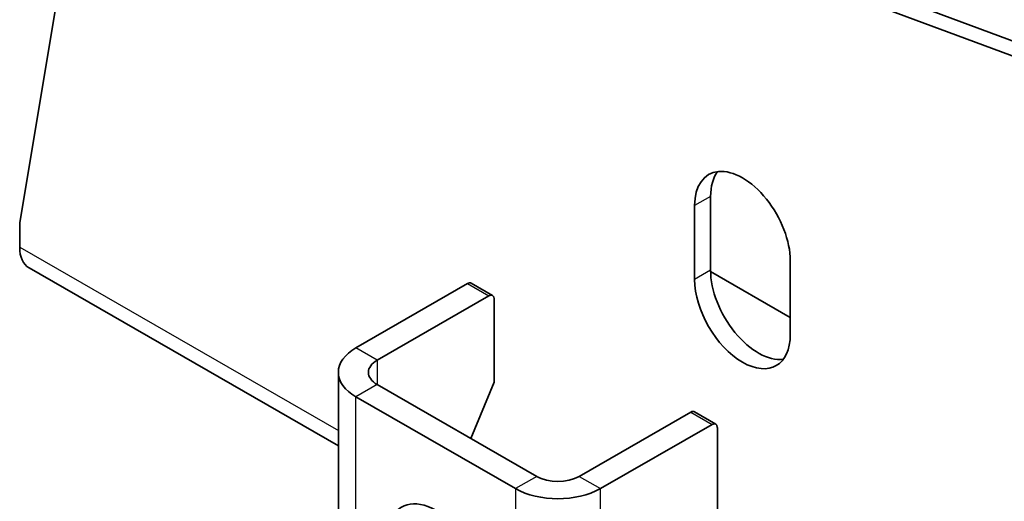
# Model space of a CAD drawing. Units: millimetres. Extents: x 51052 to 55252, y 33716 to 36686.
# Drawn here: x 52839 to 52970, y 34250 to 34315 of the extents above; entities that cross this region are included whole.
import ezdxf

# ---------------------------------------------------------------- set-up
doc = ezdxf.new("R2010")
doc.units = ezdxf.units.MM
doc.layers.add('Visible', color=7, linetype='Continuous', lineweight=35, true_color=0x22346e)
doc.layers.add('Visible Narrow', color=7, linetype='Continuous', lineweight=25, true_color=0x22346e)

msp = doc.modelspace()

# ---------------------------------------------------------------- linework, layer by layer
at = {"layer": 'Visible', "extrusion": (-0.707107, 0.407196, -0.578093)}
for p, q in [((52871.73, 34348.65), (53026.02, 34291.26)), ((53023.9, 34290.04), (52869.61, 34347.43)), ((52846.66, 34334.12), (52838.88, 34287.57)), ((52930.81, 34281.23), (52930.81, 34291.04)), ((52928.68, 34280), (52928.68, 34289.82)), ((52838.88, 34287.57), (52838.88, 34284.3)), ((52941.41, 34282.49), (52941.41, 34272.67)), ((52840.13, 34281.54), (52881.28, 34257.85)), ((52941.41, 34274.93), (52930.81, 34281.03)), ((52883.62, 34270.89), (52898.47, 34279.44)), ((52898.97, 34279.49), (52901.8, 34277.86)), ((52901.3, 34277.81), (52886.45, 34269.26)), ((52902.01, 34277.4), (52902.01, 34266.31)), ((52881.28, 34230.53), (52881.28, 34267.63)), ((52886.45, 34266), (52907.67, 34253.79)), ((52898.89, 34258.84), (52902.01, 34266.31)), ((52883.62, 34264.38), (52904.84, 34252.16)), ((52913.32, 34253.79), (52928.17, 34262.34)), ((52928.67, 34262.39), (52931.5, 34260.76)), ((52916.15, 34252.16), (52931, 34260.71)), ((52931.71, 34260.3), (52931.71, 34249.21))]:
    msp.add_line(p, q, dxfattribs=at)
at = {"layer": 'Visible', "extrusion": (2.92941e-16, -8.77415e-17, -1)}
for centre, end_param in [((52935.05, 34286.15), 2.354261), ((52937.17, 34287.37), -0.237474)]:
    msp.add_ellipse(centre, major_axis=(-4.49, 7.8), ratio=0.578093, start_param=-0.787332, end_param=end_param, dxfattribs=at)
at = {"layer": 'Visible'}
for centre, major_axis, start_param, end_param in [((52843.12, 34286.74), (2.99, 5.2), 2.354261, 3.141593), ((52898.47, 34278.62), (0.499, 0.867), 0, 0.783464), ((52928.17, 34261.52), (0.499, 0.867), 0, 0.783464)]:
    msp.add_ellipse(centre, major_axis=major_axis, ratio=0.578093, start_param=start_param, end_param=end_param, dxfattribs=at)
at = {"layer": 'Visible', "extrusion": (9.95021e-17, -1.99135e-16, -1)}
msp.add_ellipse((52937.17, 34277.56), major_axis=(-4.49, 7.8), ratio=0.578093, start_param=3.379066, end_param=5.495853, dxfattribs=at)
at = {"layer": 'Visible', "extrusion": (-1.88399e-17, -2.67284e-16, -1)}
msp.add_ellipse((52935.05, 34276.34), major_axis=(-4.49, 7.8), ratio=0.578093, start_param=2.354261, end_param=5.495853, dxfattribs=at)
at = {"layer": 'Visible', "extrusion": (1.61587e-16, -9.30519e-17, -1)}
for centre in [(52901.3, 34277), (52931, 34259.89)]:
    msp.add_ellipse(centre, major_axis=(0.499, 0.867), ratio=0.578093, start_param=-0.783464, end_param=0.787332, dxfattribs=at)
at = {"layer": 'Visible', "extrusion": (1.412e-28, -2e-16, -1)}
msp.add_ellipse((52889.28, 34267.63), major_axis=(8, 0), ratio=0.575862, start_param=2.356194, end_param=3.926991, dxfattribs=at)
at = {"layer": 'Visible', "extrusion": (2.55e-29, -1e-16, -1)}
msp.add_ellipse((52889.28, 34267.63), major_axis=(4, 0), ratio=0.575862, start_param=2.356194, end_param=3.926991, dxfattribs=at)
at = {"layer": 'Visible', "extrusion": (0, 0, -1)}
msp.add_ellipse((52910.49, 34255.42), major_axis=(-4, 0), ratio=0.575862, start_param=3.926991, end_param=5.497787, dxfattribs=at)
at = {"layer": 'Visible', "extrusion": (3.82625e-29, -1e-16, -1)}
msp.add_ellipse((52910.49, 34255.42), major_axis=(8, 0), ratio=0.575862, start_param=0.785398, end_param=2.356194, dxfattribs=at)
at = {"layer": 'Visible', "extrusion": (1.22027e-17, -1.2119e-16, -1)}
msp.add_ellipse((52894.23, 34241.92), major_axis=(-4.49, 7.8), ratio=0.578093, start_param=4.514088, end_param=9.619211, dxfattribs=at)
at = {"layer": 'Visible Narrow', "extrusion": (-0.707107, 0.407196, -0.578093)}
for p, q in [((52930.81, 34291.04), (52928.68, 34289.82)), ((52838.88, 34284.3), (52881.28, 34259.88)), ((52930.81, 34281.23), (52928.68, 34280)), ((52898.47, 34279.44), (52901.3, 34277.81)), ((52886.45, 34269.26), (52883.62, 34270.89)), ((52886.45, 34269.26), (52886.45, 34266)), ((52886.45, 34266), (52883.62, 34264.38)), ((52883.62, 34194.88), (52883.62, 34264.38)), ((52928.17, 34262.34), (52931, 34260.71)), ((52907.67, 34253.79), (52904.84, 34252.16)), ((52913.32, 34253.79), (52916.15, 34252.16)), ((52904.84, 34252.16), (52904.84, 34190.7)), ((52916.15, 34206.38), (52916.15, 34252.16))]:
    msp.add_line(p, q, dxfattribs=at)

doc.saveas('drawing.dxf')
